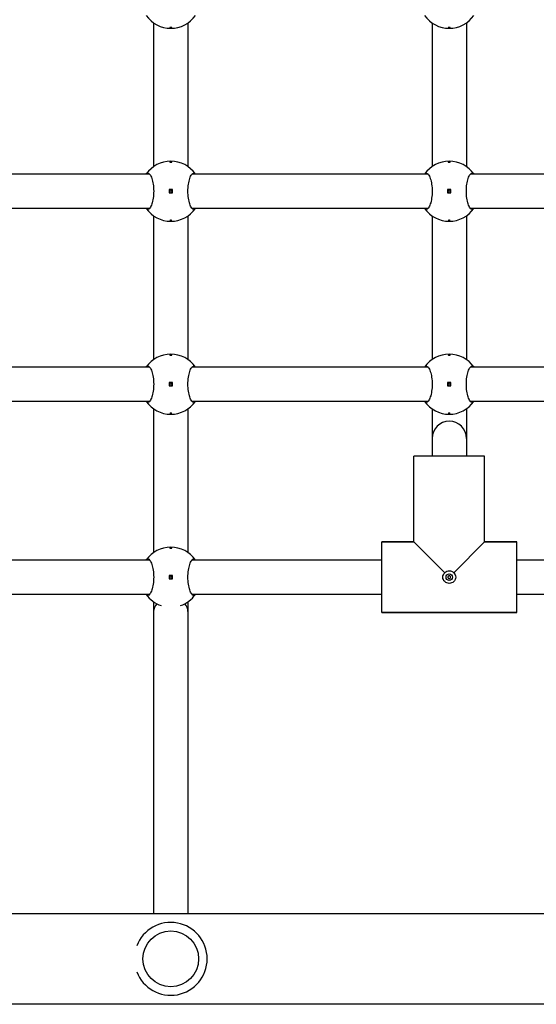
# Model space of a CAD drawing. Units: millimetres. Extents: x 495 to 14857, y 481 to 5909.
# Drawn here: x 10865 to 11106, y 1998 to 2457 of the extents above; entities that cross this region are included whole.
import ezdxf

# ---------------------------------------------------------------- set-up
doc = ezdxf.new("R2010")
doc.units = ezdxf.units.MM

msp = doc.modelspace()

# ---------------------------------------------------------------- linework, layer by layer
for points in [[(10923.61, 2458.92, 0.522233), (10946.59, 2458.92)], [(11053.61, 2458.92, 0.522233), (11076.59, 2458.92)], [(10946.59, 2384.92, 0.522233), (10923.61, 2384.92)], [(11076.59, 2384.92, 0.522233), (11053.61, 2384.92)], [(10923.61, 2368.92, 0.522233), (10946.59, 2368.92)], [(11053.61, 2368.92, 0.522233), (11076.59, 2368.92)], [(10946.59, 2294.92, 0.522233), (10923.61, 2294.92)], [(11076.59, 2294.92, 0.522233), (11053.61, 2294.92)], [(10923.61, 2278.92, 0.522233), (10946.59, 2278.92)], [(11053.61, 2278.92, 0.522233), (11076.59, 2278.92)], [(11073.1, 2261.65, 1), (11057.1, 2261.65)], [(10946.59, 2204.92, 0.522233), (10923.61, 2204.92)], [(10923.61, 2188.92, 0.159083), (10930.54, 2183.68)], [(10939.65, 2183.68, 0.159083), (10946.59, 2188.92)], [(10919.2, 2012.91, 5.472986), (10919.2, 2024.93)]]:
    msp.add_lwpolyline(points, format="xyb")
for points in [[(10927.1, 2455.43), (10927.1, 2388.41)], [(10943.1, 2455.43), (10943.1, 2388.41)], [(11057.1, 2455.43), (11057.1, 2388.41)], [(11073.1, 2455.43), (11073.1, 2388.41)], [(10925.22, 2384.92), (10814.97, 2384.92)], [(11055.22, 2384.92), (10944.97, 2384.92)], [(11185.22, 2384.92), (11074.97, 2384.92)], [(10935.85, 2377.67), (10934.35, 2377.67)], [(10934.35, 2377.67), (10934.35, 2376.17)], [(10934.35, 2376.17), (10935.85, 2376.17)], [(10935.85, 2376.17), (10935.85, 2377.67)], [(11065.85, 2377.67), (11064.35, 2377.67)], [(11064.35, 2377.67), (11064.35, 2376.17)], [(11064.35, 2376.17), (11065.85, 2376.17)], [(11065.85, 2376.17), (11065.85, 2377.67)], [(10925.22, 2368.92), (10814.97, 2368.92)], [(10927.1, 2365.43), (10927.1, 2298.41)], [(10943.1, 2365.43), (10943.1, 2298.41)], [(11055.22, 2368.92), (10944.97, 2368.92)], [(11057.1, 2365.43), (11057.1, 2298.41)], [(11073.1, 2365.43), (11073.1, 2298.41)], [(11185.22, 2368.92), (11074.97, 2368.92)], [(10925.22, 2294.92), (10814.97, 2294.92)], [(11055.22, 2294.92), (10944.97, 2294.92)], [(11185.22, 2294.92), (11074.97, 2294.92)], [(10935.85, 2287.67), (10934.35, 2287.67)], [(10934.35, 2287.67), (10934.35, 2286.17)], [(10935.85, 2286.17), (10935.85, 2287.67)], [(11065.85, 2287.67), (11064.35, 2287.67)], [(11064.35, 2287.67), (11064.35, 2286.17)], [(11065.85, 2286.17), (11065.85, 2287.67)], [(10934.35, 2286.17), (10935.85, 2286.17)], [(11064.35, 2286.17), (11065.85, 2286.17)], [(10925.22, 2278.92), (10814.97, 2278.92)], [(11055.22, 2278.92), (10944.97, 2278.92)], [(11185.22, 2278.92), (11074.97, 2278.92)], [(10927.1, 2275.43), (10927.1, 2208.41)], [(10943.1, 2275.43), (10943.1, 2208.41)], [(11057.1, 2275.43), (11057.1, 2261.65)], [(11073.1, 2275.43), (11073.1, 2261.65)], [(11057.1, 2261.65), (11057.1, 2253.42)], [(11073.1, 2261.65), (11073.1, 2253.42)], [(11081.6, 2253.42), (11048.6, 2253.42)], [(11048.6, 2213.42), (11048.6, 2253.42)], [(11048.6, 2213.42), (11048.6, 2253.42)], [(11081.6, 2213.42), (11081.6, 2253.42)], [(11081.6, 2213.42), (11081.6, 2253.42)], [(11033.6, 2180.42), (11033.6, 2213.42)], [(11033.6, 2213.42), (11048.6, 2213.42)], [(11048.6, 2213.42), (11033.6, 2213.42)], [(11048.6, 2213.42), (11063.01, 2199)], [(11067.18, 2199), (11081.6, 2213.42)], [(11081.6, 2213.42), (11096.6, 2213.42)], [(11096.6, 2213.42), (11081.6, 2213.42)], [(11096.6, 2180.42), (11096.6, 2213.42)], [(10925.22, 2204.92), (10836.6, 2204.92)], [(11033.6, 2204.92), (10944.97, 2204.92)], [(11185.22, 2204.92), (11096.6, 2204.92)], [(10935.85, 2197.67), (10934.35, 2197.67)], [(10934.35, 2197.67), (10934.35, 2196.17)], [(10934.35, 2196.17), (10935.85, 2196.17)], [(10935.85, 2196.17), (10935.85, 2197.67)], [(10925.22, 2188.92), (10836.6, 2188.92)], [(11033.6, 2188.92), (10944.97, 2188.92)], [(11185.22, 2188.92), (11096.6, 2188.92)], [(10927.1, 2185.43), (10927.1, 2180.92)], [(10943.1, 2185.43), (10943.1, 2180.92)], [(10927.1, 2180.92), (10927.1, 2040.12)], [(10943.1, 2180.92), (10943.1, 2040.12)], [(11033.6, 2180.42), (11096.6, 2180.42)], [(11096.6, 2180.42), (11033.6, 2180.42)], [(9907.09, 2040.12), (11443.1, 2040.12)], [(11443.1, 1997.72), (9907.09, 1997.72)]]:
    msp.add_lwpolyline(points)
for centre, radius in [((10935.1, 2376.92), 0.5), ((11065.1, 2376.92), 0.5), ((10935.1, 2286.92), 0.5), ((11065.1, 2286.92), 0.5), ((10935.1, 2196.92), 0.5), ((11065.1, 2196.92), 1.5), ((10935.1, 2018.92), 13)]:
    msp.add_circle(centre, radius)
for start_param, end_param in [(5.673295, 6.283185), (3.141593, 3.751483)]:
    msp.add_ellipse((10935.1, 2180.92), major_axis=(-8, 0), ratio=0.792371, start_param=start_param, end_param=end_param)
for points, knots in [([(10935.1, 2453.14), (10935.03, 2453.14), (10934.97, 2453.15), (10934.84, 2453.16), (10934.79, 2453.17), (10934.7, 2453.19), (10934.66, 2453.2), (10934.61, 2453.23), (10934.6, 2453.24), (10934.6, 2453.27), (10934.61, 2453.28), (10934.66, 2453.31), (10934.7, 2453.32), (10934.79, 2453.34), (10934.84, 2453.35), (10934.97, 2453.36), (10935.03, 2453.36), (10935.16, 2453.36), (10935.23, 2453.36), (10935.35, 2453.35), (10935.4, 2453.34), (10935.49, 2453.32), (10935.53, 2453.31), (10935.58, 2453.28), (10935.6, 2453.27), (10935.6, 2453.24), (10935.58, 2453.23), (10935.53, 2453.2), (10935.49, 2453.19), (10935.4, 2453.17), (10935.35, 2453.16), (10935.23, 2453.15), (10935.16, 2453.14), (10935.1, 2453.14)], [0, 0, 0, 0, 0.0188112, 0.0188112, 0.0376225, 0.0376225, 0.0569268, 0.0569268, 0.0762311, 0.0762311, 0.0955409, 0.0955409, 0.1148508, 0.1148508, 0.1336626, 0.1336626, 0.1524744, 0.1524744, 0.1712862, 0.1712862, 0.190098, 0.190098, 0.2094079, 0.2094079, 0.2287177, 0.2287177, 0.248022, 0.248022, 0.2673263, 0.2673263, 0.2861375, 0.2861375, 0.3049488, 0.3049488, 0.3049488, 0.3049488]), ([(11065.1, 2453.14), (11065.03, 2453.14), (11064.97, 2453.15), (11064.84, 2453.16), (11064.79, 2453.17), (11064.7, 2453.19), (11064.66, 2453.2), (11064.61, 2453.23), (11064.6, 2453.24), (11064.6, 2453.27), (11064.61, 2453.28), (11064.66, 2453.31), (11064.7, 2453.32), (11064.79, 2453.34), (11064.84, 2453.35), (11064.97, 2453.36), (11065.03, 2453.36), (11065.16, 2453.36), (11065.23, 2453.36), (11065.35, 2453.35), (11065.4, 2453.34), (11065.49, 2453.32), (11065.53, 2453.31), (11065.58, 2453.28), (11065.6, 2453.27), (11065.6, 2453.24), (11065.58, 2453.23), (11065.53, 2453.2), (11065.49, 2453.19), (11065.4, 2453.17), (11065.35, 2453.16), (11065.23, 2453.15), (11065.16, 2453.14), (11065.1, 2453.14)], [0, 0, 0, 0, 0.0188112, 0.0188112, 0.0376225, 0.0376225, 0.0569268, 0.0569268, 0.0762311, 0.0762311, 0.0955409, 0.0955409, 0.1148508, 0.1148508, 0.1336626, 0.1336626, 0.1524744, 0.1524744, 0.1712862, 0.1712862, 0.190098, 0.190098, 0.2094079, 0.2094079, 0.2287177, 0.2287177, 0.248022, 0.248022, 0.2673263, 0.2673263, 0.2861375, 0.2861375, 0.3049488, 0.3049488, 0.3049488, 0.3049488]), ([(10935.1, 2390.69), (10935.16, 2390.69), (10935.23, 2390.69), (10935.35, 2390.68), (10935.4, 2390.67), (10935.49, 2390.65), (10935.53, 2390.64), (10935.58, 2390.61), (10935.6, 2390.6), (10935.6, 2390.57), (10935.58, 2390.56), (10935.53, 2390.53), (10935.49, 2390.52), (10935.4, 2390.5), (10935.35, 2390.49), (10935.23, 2390.48), (10935.16, 2390.47), (10935.03, 2390.47), (10934.97, 2390.48), (10934.84, 2390.49), (10934.79, 2390.5), (10934.7, 2390.52), (10934.66, 2390.53), (10934.61, 2390.56), (10934.6, 2390.57), (10934.6, 2390.6), (10934.61, 2390.61), (10934.66, 2390.64), (10934.7, 2390.65), (10934.79, 2390.67), (10934.84, 2390.68), (10934.97, 2390.69), (10935.03, 2390.69), (10935.1, 2390.69)], [0, 0, 0, 0, 0.0188112, 0.0188112, 0.0376225, 0.0376225, 0.0569268, 0.0569268, 0.0762311, 0.0762311, 0.0955409, 0.0955409, 0.1148508, 0.1148508, 0.1336626, 0.1336626, 0.1524744, 0.1524744, 0.1712862, 0.1712862, 0.190098, 0.190098, 0.2094079, 0.2094079, 0.2287177, 0.2287177, 0.248022, 0.248022, 0.2673263, 0.2673263, 0.2861375, 0.2861375, 0.3049488, 0.3049488, 0.3049488, 0.3049488]), ([(11065.1, 2390.69), (11065.16, 2390.69), (11065.23, 2390.69), (11065.35, 2390.68), (11065.4, 2390.67), (11065.49, 2390.65), (11065.53, 2390.64), (11065.58, 2390.61), (11065.6, 2390.6), (11065.6, 2390.57), (11065.58, 2390.56), (11065.53, 2390.53), (11065.49, 2390.52), (11065.4, 2390.5), (11065.35, 2390.49), (11065.23, 2390.48), (11065.16, 2390.47), (11065.03, 2390.47), (11064.97, 2390.48), (11064.84, 2390.49), (11064.79, 2390.5), (11064.7, 2390.52), (11064.66, 2390.53), (11064.61, 2390.56), (11064.6, 2390.57), (11064.6, 2390.6), (11064.61, 2390.61), (11064.66, 2390.64), (11064.7, 2390.65), (11064.79, 2390.67), (11064.84, 2390.68), (11064.97, 2390.69), (11065.03, 2390.69), (11065.1, 2390.69)], [0, 0, 0, 0, 0.0188112, 0.0188112, 0.0376225, 0.0376225, 0.0569268, 0.0569268, 0.0762311, 0.0762311, 0.0955409, 0.0955409, 0.1148508, 0.1148508, 0.1336626, 0.1336626, 0.1524744, 0.1524744, 0.1712862, 0.1712862, 0.190098, 0.190098, 0.2094079, 0.2094079, 0.2287177, 0.2287177, 0.248022, 0.248022, 0.2673263, 0.2673263, 0.2861375, 0.2861375, 0.3049488, 0.3049488, 0.3049488, 0.3049488]), ([(10923.61, 2384.92), (10923.85, 2385.26), (10924.12, 2385.42), (10924.69, 2385.42), (10925.02, 2385.2), (10925.67, 2384.32), (10925.99, 2383.65), (10926.49, 2382.13), (10926.72, 2381.19), (10927.03, 2379.12), (10927.11, 2377.99), (10927.11, 2375.85), (10927.03, 2374.72), (10926.72, 2372.65), (10926.49, 2371.71), (10925.99, 2370.19), (10925.67, 2369.52), (10925.02, 2368.64), (10924.69, 2368.42), (10924.12, 2368.42), (10923.85, 2368.58), (10923.61, 2368.92)], [1.010588, 1.010588, 1.010588, 1.010588, 1.301804, 1.301804, 1.637673, 1.637673, 1.973543, 1.973543, 2.293665, 2.293665, 2.613788, 2.613788, 2.933911, 2.933911, 3.254034, 3.254034, 3.589904, 3.589904, 3.925773, 3.925773, 4.216989, 4.216989, 4.216989, 4.216989]), ([(10946.59, 2368.92), (10946.34, 2368.58), (10946.07, 2368.42), (10945.51, 2368.42), (10945.17, 2368.64), (10944.52, 2369.52), (10944.21, 2370.19), (10943.7, 2371.71), (10943.47, 2372.65), (10943.16, 2374.72), (10943.08, 2375.85), (10943.08, 2377.99), (10943.16, 2379.12), (10943.47, 2381.19), (10943.7, 2382.13), (10944.21, 2383.65), (10944.52, 2384.32), (10945.17, 2385.2), (10945.51, 2385.42), (10946.07, 2385.42), (10946.34, 2385.26), (10946.59, 2384.92)], [1.010588, 1.010588, 1.010588, 1.010588, 1.301804, 1.301804, 1.637673, 1.637673, 1.973543, 1.973543, 2.293665, 2.293665, 2.613788, 2.613788, 2.933911, 2.933911, 3.254034, 3.254034, 3.589904, 3.589904, 3.925773, 3.925773, 4.216989, 4.216989, 4.216989, 4.216989]), ([(11053.61, 2384.92), (11053.85, 2385.26), (11054.12, 2385.42), (11054.69, 2385.42), (11055.02, 2385.2), (11055.67, 2384.32), (11055.99, 2383.65), (11056.49, 2382.13), (11056.72, 2381.19), (11057.03, 2379.12), (11057.11, 2377.99), (11057.11, 2375.85), (11057.03, 2374.72), (11056.72, 2372.65), (11056.49, 2371.71), (11055.99, 2370.19), (11055.67, 2369.52), (11055.02, 2368.64), (11054.69, 2368.42), (11054.12, 2368.42), (11053.85, 2368.58), (11053.61, 2368.92)], [1.010588, 1.010588, 1.010588, 1.010588, 1.301804, 1.301804, 1.637673, 1.637673, 1.973543, 1.973543, 2.293665, 2.293665, 2.613788, 2.613788, 2.933911, 2.933911, 3.254034, 3.254034, 3.589904, 3.589904, 3.925773, 3.925773, 4.216989, 4.216989, 4.216989, 4.216989]), ([(11076.59, 2368.92), (11076.34, 2368.58), (11076.07, 2368.42), (11075.51, 2368.42), (11075.17, 2368.64), (11074.52, 2369.52), (11074.21, 2370.19), (11073.7, 2371.71), (11073.47, 2372.65), (11073.16, 2374.72), (11073.08, 2375.85), (11073.08, 2377.99), (11073.16, 2379.12), (11073.47, 2381.19), (11073.7, 2382.13), (11074.21, 2383.65), (11074.52, 2384.32), (11075.17, 2385.2), (11075.51, 2385.42), (11076.07, 2385.42), (11076.34, 2385.26), (11076.59, 2384.92)], [1.010588, 1.010588, 1.010588, 1.010588, 1.301804, 1.301804, 1.637673, 1.637673, 1.973543, 1.973543, 2.293665, 2.293665, 2.613788, 2.613788, 2.933911, 2.933911, 3.254034, 3.254034, 3.589904, 3.589904, 3.925773, 3.925773, 4.216989, 4.216989, 4.216989, 4.216989]), ([(10935.1, 2363.14), (10935.03, 2363.14), (10934.97, 2363.15), (10934.84, 2363.16), (10934.79, 2363.17), (10934.7, 2363.19), (10934.66, 2363.2), (10934.61, 2363.23), (10934.6, 2363.24), (10934.6, 2363.27), (10934.61, 2363.28), (10934.66, 2363.31), (10934.7, 2363.32), (10934.79, 2363.34), (10934.84, 2363.35), (10934.97, 2363.36), (10935.03, 2363.36), (10935.16, 2363.36), (10935.23, 2363.36), (10935.35, 2363.35), (10935.4, 2363.34), (10935.49, 2363.32), (10935.53, 2363.31), (10935.58, 2363.28), (10935.6, 2363.27), (10935.6, 2363.24), (10935.58, 2363.23), (10935.53, 2363.2), (10935.49, 2363.19), (10935.4, 2363.17), (10935.35, 2363.16), (10935.23, 2363.15), (10935.16, 2363.14), (10935.1, 2363.14)], [0, 0, 0, 0, 0.0188112, 0.0188112, 0.0376225, 0.0376225, 0.0569268, 0.0569268, 0.0762311, 0.0762311, 0.0955409, 0.0955409, 0.1148508, 0.1148508, 0.1336626, 0.1336626, 0.1524744, 0.1524744, 0.1712862, 0.1712862, 0.190098, 0.190098, 0.2094079, 0.2094079, 0.2287177, 0.2287177, 0.248022, 0.248022, 0.2673263, 0.2673263, 0.2861375, 0.2861375, 0.3049488, 0.3049488, 0.3049488, 0.3049488]), ([(11065.1, 2363.14), (11065.03, 2363.14), (11064.97, 2363.15), (11064.84, 2363.16), (11064.79, 2363.17), (11064.7, 2363.19), (11064.66, 2363.2), (11064.61, 2363.23), (11064.6, 2363.24), (11064.6, 2363.27), (11064.61, 2363.28), (11064.66, 2363.31), (11064.7, 2363.32), (11064.79, 2363.34), (11064.84, 2363.35), (11064.97, 2363.36), (11065.03, 2363.36), (11065.16, 2363.36), (11065.23, 2363.36), (11065.35, 2363.35), (11065.4, 2363.34), (11065.49, 2363.32), (11065.53, 2363.31), (11065.58, 2363.28), (11065.6, 2363.27), (11065.6, 2363.24), (11065.58, 2363.23), (11065.53, 2363.2), (11065.49, 2363.19), (11065.4, 2363.17), (11065.35, 2363.16), (11065.23, 2363.15), (11065.16, 2363.14), (11065.1, 2363.14)], [0, 0, 0, 0, 0.0188112, 0.0188112, 0.0376225, 0.0376225, 0.0569268, 0.0569268, 0.0762311, 0.0762311, 0.0955409, 0.0955409, 0.1148508, 0.1148508, 0.1336626, 0.1336626, 0.1524744, 0.1524744, 0.1712862, 0.1712862, 0.190098, 0.190098, 0.2094079, 0.2094079, 0.2287177, 0.2287177, 0.248022, 0.248022, 0.2673263, 0.2673263, 0.2861375, 0.2861375, 0.3049488, 0.3049488, 0.3049488, 0.3049488]), ([(10935.1, 2300.69), (10935.16, 2300.69), (10935.23, 2300.69), (10935.35, 2300.68), (10935.4, 2300.67), (10935.49, 2300.65), (10935.53, 2300.64), (10935.58, 2300.61), (10935.6, 2300.6), (10935.6, 2300.57), (10935.58, 2300.56), (10935.53, 2300.53), (10935.49, 2300.52), (10935.4, 2300.5), (10935.35, 2300.49), (10935.23, 2300.48), (10935.16, 2300.47), (10935.03, 2300.47), (10934.97, 2300.48), (10934.84, 2300.49), (10934.79, 2300.5), (10934.7, 2300.52), (10934.66, 2300.53), (10934.61, 2300.56), (10934.6, 2300.57), (10934.6, 2300.6), (10934.61, 2300.61), (10934.66, 2300.64), (10934.7, 2300.65), (10934.79, 2300.67), (10934.84, 2300.68), (10934.97, 2300.69), (10935.03, 2300.69), (10935.1, 2300.69)], [0, 0, 0, 0, 0.0188112, 0.0188112, 0.0376225, 0.0376225, 0.0569268, 0.0569268, 0.0762311, 0.0762311, 0.0955409, 0.0955409, 0.1148508, 0.1148508, 0.1336626, 0.1336626, 0.1524744, 0.1524744, 0.1712862, 0.1712862, 0.190098, 0.190098, 0.2094079, 0.2094079, 0.2287177, 0.2287177, 0.248022, 0.248022, 0.2673263, 0.2673263, 0.2861375, 0.2861375, 0.3049488, 0.3049488, 0.3049488, 0.3049488]), ([(11065.1, 2300.69), (11065.16, 2300.69), (11065.23, 2300.69), (11065.35, 2300.68), (11065.4, 2300.67), (11065.49, 2300.65), (11065.53, 2300.64), (11065.58, 2300.61), (11065.6, 2300.6), (11065.6, 2300.57), (11065.58, 2300.56), (11065.53, 2300.53), (11065.49, 2300.52), (11065.4, 2300.5), (11065.35, 2300.49), (11065.23, 2300.48), (11065.16, 2300.47), (11065.03, 2300.47), (11064.97, 2300.48), (11064.84, 2300.49), (11064.79, 2300.5), (11064.7, 2300.52), (11064.66, 2300.53), (11064.61, 2300.56), (11064.6, 2300.57), (11064.6, 2300.6), (11064.61, 2300.61), (11064.66, 2300.64), (11064.7, 2300.65), (11064.79, 2300.67), (11064.84, 2300.68), (11064.97, 2300.69), (11065.03, 2300.69), (11065.1, 2300.69)], [0, 0, 0, 0, 0.0188112, 0.0188112, 0.0376225, 0.0376225, 0.0569268, 0.0569268, 0.0762311, 0.0762311, 0.0955409, 0.0955409, 0.1148508, 0.1148508, 0.1336626, 0.1336626, 0.1524744, 0.1524744, 0.1712862, 0.1712862, 0.190098, 0.190098, 0.2094079, 0.2094079, 0.2287177, 0.2287177, 0.248022, 0.248022, 0.2673263, 0.2673263, 0.2861375, 0.2861375, 0.3049488, 0.3049488, 0.3049488, 0.3049488]), ([(10923.61, 2294.92), (10923.85, 2295.26), (10924.12, 2295.42), (10924.69, 2295.42), (10925.02, 2295.2), (10925.67, 2294.32), (10925.99, 2293.65), (10926.49, 2292.13), (10926.72, 2291.19), (10927.03, 2289.12), (10927.11, 2287.99), (10927.11, 2285.85), (10927.03, 2284.72), (10926.72, 2282.65), (10926.49, 2281.71), (10925.99, 2280.19), (10925.67, 2279.52), (10925.02, 2278.64), (10924.69, 2278.42), (10924.12, 2278.42), (10923.85, 2278.58), (10923.61, 2278.92)], [1.010588, 1.010588, 1.010588, 1.010588, 1.301804, 1.301804, 1.637673, 1.637673, 1.973543, 1.973543, 2.293665, 2.293665, 2.613788, 2.613788, 2.933911, 2.933911, 3.254034, 3.254034, 3.589904, 3.589904, 3.925773, 3.925773, 4.216989, 4.216989, 4.216989, 4.216989]), ([(10946.59, 2278.92), (10946.34, 2278.58), (10946.07, 2278.42), (10945.51, 2278.42), (10945.17, 2278.64), (10944.52, 2279.52), (10944.21, 2280.19), (10943.7, 2281.71), (10943.47, 2282.65), (10943.16, 2284.72), (10943.08, 2285.85), (10943.08, 2287.99), (10943.16, 2289.12), (10943.47, 2291.19), (10943.7, 2292.13), (10944.21, 2293.65), (10944.52, 2294.32), (10945.17, 2295.2), (10945.51, 2295.42), (10946.07, 2295.42), (10946.34, 2295.26), (10946.59, 2294.92)], [1.010588, 1.010588, 1.010588, 1.010588, 1.301804, 1.301804, 1.637673, 1.637673, 1.973543, 1.973543, 2.293665, 2.293665, 2.613788, 2.613788, 2.933911, 2.933911, 3.254034, 3.254034, 3.589904, 3.589904, 3.925773, 3.925773, 4.216989, 4.216989, 4.216989, 4.216989]), ([(11053.61, 2294.92), (11053.85, 2295.26), (11054.12, 2295.42), (11054.69, 2295.42), (11055.02, 2295.2), (11055.67, 2294.32), (11055.99, 2293.65), (11056.49, 2292.13), (11056.72, 2291.19), (11057.03, 2289.12), (11057.11, 2287.99), (11057.11, 2285.85), (11057.03, 2284.72), (11056.72, 2282.65), (11056.49, 2281.71), (11055.99, 2280.19), (11055.67, 2279.52), (11055.02, 2278.64), (11054.69, 2278.42), (11054.12, 2278.42), (11053.85, 2278.58), (11053.61, 2278.92)], [1.010588, 1.010588, 1.010588, 1.010588, 1.301804, 1.301804, 1.637673, 1.637673, 1.973543, 1.973543, 2.293665, 2.293665, 2.613788, 2.613788, 2.933911, 2.933911, 3.254034, 3.254034, 3.589904, 3.589904, 3.925773, 3.925773, 4.216989, 4.216989, 4.216989, 4.216989]), ([(11076.59, 2278.92), (11076.34, 2278.58), (11076.07, 2278.42), (11075.51, 2278.42), (11075.17, 2278.64), (11074.52, 2279.52), (11074.21, 2280.19), (11073.7, 2281.71), (11073.47, 2282.65), (11073.16, 2284.72), (11073.08, 2285.85), (11073.08, 2287.99), (11073.16, 2289.12), (11073.47, 2291.19), (11073.7, 2292.13), (11074.21, 2293.65), (11074.52, 2294.32), (11075.17, 2295.2), (11075.51, 2295.42), (11076.07, 2295.42), (11076.34, 2295.26), (11076.59, 2294.92)], [1.010588, 1.010588, 1.010588, 1.010588, 1.301804, 1.301804, 1.637673, 1.637673, 1.973543, 1.973543, 2.293665, 2.293665, 2.613788, 2.613788, 2.933911, 2.933911, 3.254034, 3.254034, 3.589904, 3.589904, 3.925773, 3.925773, 4.216989, 4.216989, 4.216989, 4.216989]), ([(10935.1, 2273.14), (10935.03, 2273.14), (10934.97, 2273.15), (10934.84, 2273.16), (10934.79, 2273.17), (10934.7, 2273.19), (10934.66, 2273.2), (10934.61, 2273.23), (10934.6, 2273.24), (10934.6, 2273.27), (10934.61, 2273.28), (10934.66, 2273.31), (10934.7, 2273.32), (10934.79, 2273.34), (10934.84, 2273.35), (10934.97, 2273.36), (10935.03, 2273.36), (10935.16, 2273.36), (10935.23, 2273.36), (10935.35, 2273.35), (10935.4, 2273.34), (10935.49, 2273.32), (10935.53, 2273.31), (10935.58, 2273.28), (10935.6, 2273.27), (10935.6, 2273.24), (10935.58, 2273.23), (10935.53, 2273.2), (10935.49, 2273.19), (10935.4, 2273.17), (10935.35, 2273.16), (10935.23, 2273.15), (10935.16, 2273.14), (10935.1, 2273.14)], [0, 0, 0, 0, 0.0188112, 0.0188112, 0.0376225, 0.0376225, 0.0569268, 0.0569268, 0.0762311, 0.0762311, 0.0955409, 0.0955409, 0.1148508, 0.1148508, 0.1336626, 0.1336626, 0.1524744, 0.1524744, 0.1712862, 0.1712862, 0.190098, 0.190098, 0.2094079, 0.2094079, 0.2287177, 0.2287177, 0.248022, 0.248022, 0.2673263, 0.2673263, 0.2861375, 0.2861375, 0.3049488, 0.3049488, 0.3049488, 0.3049488]), ([(11065.1, 2273.14), (11065.03, 2273.14), (11064.97, 2273.15), (11064.84, 2273.16), (11064.79, 2273.17), (11064.7, 2273.19), (11064.66, 2273.2), (11064.61, 2273.23), (11064.6, 2273.24), (11064.6, 2273.27), (11064.61, 2273.28), (11064.66, 2273.31), (11064.7, 2273.32), (11064.79, 2273.34), (11064.84, 2273.35), (11064.97, 2273.36), (11065.03, 2273.36), (11065.16, 2273.36), (11065.23, 2273.36), (11065.35, 2273.35), (11065.4, 2273.34), (11065.49, 2273.32), (11065.53, 2273.31), (11065.58, 2273.28), (11065.6, 2273.27), (11065.6, 2273.24), (11065.58, 2273.23), (11065.53, 2273.2), (11065.49, 2273.19), (11065.4, 2273.17), (11065.35, 2273.16), (11065.23, 2273.15), (11065.16, 2273.14), (11065.1, 2273.14)], [0, 0, 0, 0, 0.0188112, 0.0188112, 0.0376225, 0.0376225, 0.0569268, 0.0569268, 0.0762311, 0.0762311, 0.0955409, 0.0955409, 0.1148508, 0.1148508, 0.1336626, 0.1336626, 0.1524744, 0.1524744, 0.1712862, 0.1712862, 0.190098, 0.190098, 0.2094079, 0.2094079, 0.2287177, 0.2287177, 0.248022, 0.248022, 0.2673263, 0.2673263, 0.2861375, 0.2861375, 0.3049488, 0.3049488, 0.3049488, 0.3049488]), ([(10935.1, 2210.69), (10935.16, 2210.69), (10935.23, 2210.69), (10935.35, 2210.68), (10935.4, 2210.67), (10935.49, 2210.65), (10935.53, 2210.64), (10935.58, 2210.61), (10935.6, 2210.6), (10935.6, 2210.57), (10935.58, 2210.56), (10935.53, 2210.53), (10935.49, 2210.52), (10935.4, 2210.5), (10935.35, 2210.49), (10935.23, 2210.48), (10935.16, 2210.47), (10935.03, 2210.47), (10934.97, 2210.48), (10934.84, 2210.49), (10934.79, 2210.5), (10934.7, 2210.52), (10934.66, 2210.53), (10934.61, 2210.56), (10934.6, 2210.57), (10934.6, 2210.6), (10934.61, 2210.61), (10934.66, 2210.64), (10934.7, 2210.65), (10934.79, 2210.67), (10934.84, 2210.68), (10934.97, 2210.69), (10935.03, 2210.69), (10935.1, 2210.69)], [0, 0, 0, 0, 0.0188112, 0.0188112, 0.0376225, 0.0376225, 0.0569268, 0.0569268, 0.0762311, 0.0762311, 0.0955409, 0.0955409, 0.1148508, 0.1148508, 0.1336626, 0.1336626, 0.1524744, 0.1524744, 0.1712862, 0.1712862, 0.190098, 0.190098, 0.2094079, 0.2094079, 0.2287177, 0.2287177, 0.248022, 0.248022, 0.2673263, 0.2673263, 0.2861375, 0.2861375, 0.3049488, 0.3049488, 0.3049488, 0.3049488]), ([(10923.61, 2204.92), (10923.85, 2205.26), (10924.12, 2205.42), (10924.69, 2205.42), (10925.02, 2205.2), (10925.67, 2204.32), (10925.99, 2203.65), (10926.49, 2202.13), (10926.72, 2201.19), (10927.03, 2199.12), (10927.11, 2197.99), (10927.11, 2195.85), (10927.03, 2194.72), (10926.72, 2192.65), (10926.49, 2191.71), (10925.99, 2190.19), (10925.67, 2189.52), (10925.02, 2188.64), (10924.69, 2188.42), (10924.12, 2188.42), (10923.85, 2188.58), (10923.61, 2188.92)], [1.010588, 1.010588, 1.010588, 1.010588, 1.301804, 1.301804, 1.637673, 1.637673, 1.973543, 1.973543, 2.293665, 2.293665, 2.613788, 2.613788, 2.933911, 2.933911, 3.254034, 3.254034, 3.589904, 3.589904, 3.925773, 3.925773, 4.216989, 4.216989, 4.216989, 4.216989]), ([(10946.59, 2188.92), (10946.34, 2188.58), (10946.07, 2188.42), (10945.51, 2188.42), (10945.17, 2188.64), (10944.52, 2189.52), (10944.21, 2190.19), (10943.7, 2191.71), (10943.47, 2192.65), (10943.16, 2194.72), (10943.08, 2195.85), (10943.08, 2197.99), (10943.16, 2199.12), (10943.47, 2201.19), (10943.7, 2202.13), (10944.21, 2203.65), (10944.52, 2204.32), (10945.17, 2205.2), (10945.51, 2205.42), (10946.07, 2205.42), (10946.34, 2205.26), (10946.59, 2204.92)], [1.010588, 1.010588, 1.010588, 1.010588, 1.301804, 1.301804, 1.637673, 1.637673, 1.973543, 1.973543, 2.293665, 2.293665, 2.613788, 2.613788, 2.933911, 2.933911, 3.254034, 3.254034, 3.589904, 3.589904, 3.925773, 3.925773, 4.216989, 4.216989, 4.216989, 4.216989]), ([(11063.01, 2199), (11063.02, 2199.01), (11063.02, 2199.01), (11063.28, 2199.29), (11063.61, 2199.52), (11064.33, 2199.84), (11064.72, 2199.92), (11065.1, 2199.92)], [-0.670565, -0.670565, -0.670565, -0.670565, -0.668483, -0.668483, -0.5567588, -0.5567588, -0.4450347, -0.4450347, -0.4450347, -0.4450347]), ([(11065.1, 2199.92), (11065.47, 2199.92), (11065.86, 2199.84), (11066.58, 2199.52), (11066.91, 2199.29), (11067.17, 2199.01), (11067.17, 2199.01), (11067.18, 2199)], [-0.4450347, -0.4450347, -0.4450347, -0.4450347, -0.3333106, -0.3333106, -0.2215865, -0.2215865, -0.2195045, -0.2195045, -0.2195045, -0.2195045]), ([(11062.1, 2196.92), (11062.1, 2197.29), (11062.18, 2197.69), (11062.49, 2198.41), (11062.73, 2198.73), (11063, 2198.99), (11063.01, 2199), (11063.01, 2199)], [0.4450347, 0.4450347, 0.4450347, 0.4450347, 0.5567588, 0.5567588, 0.668483, 0.668483, 0.670565, 0.670565, 0.670565, 0.670565]), ([(11068.1, 2196.92), (11068.1, 2196.55), (11068.02, 2196.15), (11067.7, 2195.43), (11067.46, 2195.11), (11066.93, 2194.6), (11066.59, 2194.38), (11065.86, 2194.1), (11065.47, 2194.03), (11065.1, 2194.03), (11064.73, 2194.03), (11064.33, 2194.1), (11063.6, 2194.38), (11063.27, 2194.6), (11062.73, 2195.11), (11062.49, 2195.43), (11062.18, 2196.15), (11062.1, 2196.55), (11062.1, 2196.92)], [1.3351041, 1.3351041, 1.3351041, 1.3351041, 1.4468283, 1.4468283, 1.5585524, 1.5585524, 1.6693456, 1.6693456, 1.7801388, 1.7801388, 1.7801388, 1.8909321, 1.8909321, 2.0017253, 2.0017253, 2.1134494, 2.1134494, 2.2251735, 2.2251735, 2.2251735, 2.2251735]), ([(11064.64, 2197.38), (11064.64, 2197.37), (11064.64, 2197.37), (11064.57, 2197.32), (11064.52, 2197.25), (11064.45, 2197.09), (11064.43, 2197), (11064.43, 2196.84), (11064.45, 2196.75), (11064.52, 2196.59), (11064.57, 2196.52), (11064.69, 2196.41), (11064.77, 2196.37), (11064.93, 2196.31), (11065.02, 2196.29), (11065.1, 2196.29), (11065.18, 2196.29), (11065.26, 2196.31), (11065.43, 2196.37), (11065.5, 2196.41), (11065.62, 2196.52), (11065.67, 2196.59), (11065.75, 2196.75), (11065.76, 2196.84), (11065.76, 2197), (11065.75, 2197.09), (11065.67, 2197.25), (11065.62, 2197.32), (11065.56, 2197.37), (11065.56, 2197.37), (11065.55, 2197.38)], [0.2428459, 0.2428459, 0.2428459, 0.2428459, 0.2436487, 0.2436487, 0.2682272, 0.2682272, 0.2928058, 0.2928058, 0.3173843, 0.3173843, 0.3419629, 0.3419629, 0.3661853, 0.3661853, 0.3904077, 0.3904077, 0.3904077, 0.4146301, 0.4146301, 0.4388525, 0.4388525, 0.4634311, 0.4634311, 0.4880096, 0.4880096, 0.5125882, 0.5125882, 0.5371667, 0.5371667, 0.5379695, 0.5379695, 0.5379695, 0.5379695]), ([(11065.55, 2197.38), (11065.55, 2197.38), (11065.55, 2197.38), (11065.49, 2197.44), (11065.42, 2197.5), (11065.27, 2197.57), (11065.18, 2197.59), (11065.01, 2197.59), (11064.93, 2197.57), (11064.77, 2197.5), (11064.7, 2197.44), (11064.64, 2197.38), (11064.64, 2197.38), (11064.64, 2197.38)], [0.04764204, 0.04764204, 0.04764204, 0.04764204, 0.04844483, 0.04844483, 0.07302337, 0.07302337, 0.09760192, 0.09760192, 0.12218047, 0.12218047, 0.14675902, 0.14675902, 0.14756181, 0.14756181, 0.14756181, 0.14756181]), ([(11067.18, 2199), (11067.18, 2199), (11067.19, 2198.99), (11067.46, 2198.73), (11067.7, 2198.41), (11068.02, 2197.69), (11068.1, 2197.29), (11068.1, 2196.92)], [1.1095739, 1.1095739, 1.1095739, 1.1095739, 1.1116559, 1.1116559, 1.22338, 1.22338, 1.3351041, 1.3351041, 1.3351041, 1.3351041])]:
    msp.add_open_spline(points, degree=3, knots=knots)

doc.saveas('drawing.dxf')
